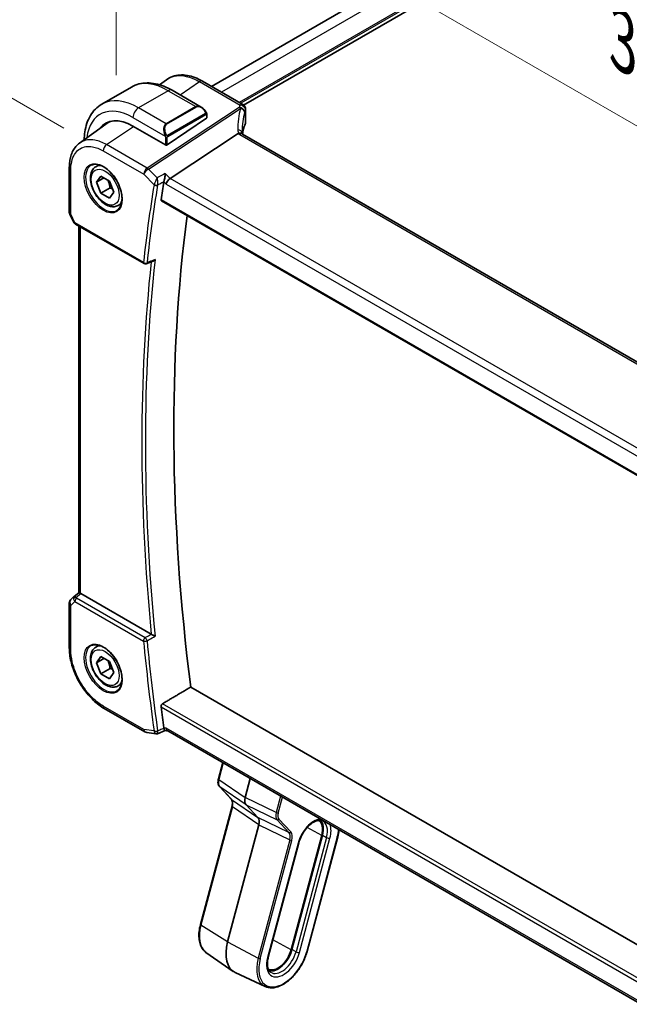
# Model space of a CAD drawing. Units: millimetres. Extents: x 72 to 9888, y 40 to 1445.
# Drawn here: x 405 to 521, y 728 to 916 of the extents above; entities that cross this region are included whole.
import ezdxf

# ---------------------------------------------------------------- set-up
doc = ezdxf.new("R2010")
doc.units = ezdxf.units.MM
doc.header["$LTSCALE"] = 5
doc.layers.get('Defpoints').update_dxf_attribs({"lineweight": 25})
for name, color, linetype, lineweight in [('Dimension (ISO)', 7, 'Continuous', 18), ('Visible (ISO)', 7, 'Continuous', 35), ('Visible Narrow (ISO)', 7, 'Continuous', 25)]:
    doc.layers.add(name, color=color, linetype=linetype, lineweight=lineweight)
doc.styles.add('Note Text (TK)', font='MS PGothic.ttf')
doc.dimstyles.new('Default - Method 1b (TK)', dxfattribs={"dimscale": 5, "dimtxt": 2.5, "dimasz": 2.5, "dimexe": 1, "dimexo": 1.5, "dimgap": 1, "dimtad": 1, "dimtoh": 1, "dimrnd": 1e-08, "dimdsep": 46, "dimtxsty": 'Note Text (TK)', "dimcen": 0.09, "dimdle": 5, "dimclrd": 100, "dimclre": 100, "dimclrt": 7, "dimadec": 1, "dimazin": 1, "dimtfac": 1, "dimtmove": 0, "dimatfit": 3, "dimfxl": 1, "dimtolj": 1, "dimlwd": -1, "dimlwe": -1, "dimarcsym": 0})

# ---------------------------------------------------------------- blocks, each defined once
blk = doc.blocks.new('*D5')
at = {"layer": 'Defpoints', "color": 0}
for p in [(423.15, 896.59), (635.28, 830.34), (635.28, 774.12)]:
    blk.add_point(p, dxfattribs=at)
at = {"layer": 'Dimension (ISO)', "color": 100}
for p, q in [((423.15, 905.25), (423.15, 958.59)), ((433.97, 946.57), (624.45, 836.59)), ((635.28, 782.78), (635.28, 836.12))]:
    blk.add_line(p, q, dxfattribs=at)
for points in [[(435.02, 948.37), (432.93, 944.76), (423.15, 952.82)], [(625.5, 838.4), (623.41, 834.79), (635.28, 830.34)]]:
    blk.add_solid(points, dxfattribs=at)
at = {"layer": 'Dimension (ISO)', "color": 7, "insert": (519.48, 911.81), "char_height": 12.5, "attachment_point": 4, "rotation": 330, "style": 'Note Text (TK)'}
blk.add_mtext('\\A1;{\\H0.816x;\\Q-30;\\W0.816;300{}{\\A0;{\\H1.5x;}{\\A2;\\H0.71x;\\C3;%%p0.5}}{{}}}', dxfattribs=at)
blk = doc.blocks.new('*D6')
at = {"layer": 'Defpoints', "color": 0}
for p in [(579.77, 1060.28), (646.95, 1021.5), (420.67, 890.86)]:
    blk.add_point(p, dxfattribs=at)
at = {"layer": 'Dimension (ISO)', "color": 100}
for p, q in [((639.45, 1025.83), (574.77, 1063.17)), ((364.32, 935.89), (568.95, 1054.03)), ((413.17, 895.19), (348.5, 932.53))]:
    blk.add_line(p, q, dxfattribs=at)
for points in [[(567.91, 1055.83), (569.99, 1052.22), (579.77, 1060.28)], [(363.28, 937.69), (365.37, 934.09), (353.5, 929.64)]]:
    blk.add_solid(points, dxfattribs=at)
at = {"layer": 'Dimension (ISO)', "color": 7, "insert": (444.25, 996.64), "char_height": 12.5, "attachment_point": 4, "rotation": 30, "style": 'Note Text (TK)'}
blk.add_mtext('\\A1;{\\H0.816x;\\Q-30;\\W0.816;320{}{\\A0;{\\H1.5x;}{\\A2;\\H0.71x;\\C3;%%p0.5}}{{}}}', dxfattribs=at)

msp = doc.modelspace()

# ---------------------------------------------------------------- linework, layer by layer
at = {"layer": 'Visible (ISO)'}
for p, q in [((627.506, 1010.6553), (441.2717, 903.1329)), ((632.9848, 1006.7211), (447.4064, 899.5774)), ((431.3834, 903.4409), (432.6881, 904.3926)), ((439.5571, 904.1227), (447.2798, 899.6641)), ((426.0477, 903.0035), (420.3908, 899.7375)), ((433.7977, 902.3844), (439.3116, 899.2009)), ((440.3895, 897.8165), (440.3895, 897.1721)), ((447.7798, 898.7981), (447.7798, 896.2521)), ((416.1696, 892.3342), (421.1514, 895.9685)), ((440.3309, 897.0804), (432.8355, 891.9957)), ((426.3302, 895.574), (432.5527, 891.9814)), ((446.3839, 894.1429), (433.4229, 885.6047)), ((617.1706, 795.9132), (447.2075, 894.0414)), ((414.2134, 879.2062), (414.2134, 887.7036)), ((419.2554, 887.8237), (419.8981, 888.1947)), ((419.3939, 884.8817), (420.2104, 886.0433)), ((420.8081, 885.6982), (419.3939, 884.8817)), ((420.2104, 882.7773), (419.3939, 884.8817)), ((420.2104, 886.0433), (421.8434, 885.1005)), ((421.8434, 885.1005), (422.6599, 882.9961)), ((421.9781, 883.798), (420.2104, 882.7773)), ((421.8434, 881.8345), (420.2104, 882.7773)), ((422.6599, 882.9961), (421.8434, 881.8345)), ((431.7545, 881.3438), (603.5246, 782.1723)), ((423.5054, 880.4625), (424.1481, 880.8335)), ((414.3092, 878.7791), (414.9947, 877.3279)), ((415.384, 876.9303), (428.4363, 869.3945)), ((416.0342, 806.7192), (416.0342, 876.5548)), ((428.8722, 869.3633), (430.1583, 869.8782)), ((415.0735, 806.0065), (414.52, 805.474)), ((415.1269, 806.0516), (416.0397, 806.7232)), ((429.8186, 798.8464), (416.418, 806.5832)), ((414.2134, 804.7534), (414.2134, 796.256)), ((419.2554, 796.3761), (419.8981, 796.7471)), ((419.3939, 793.4341), (420.2104, 794.5957)), ((420.8081, 794.2506), (419.3939, 793.4341)), ((420.2104, 791.3297), (419.3939, 793.4341)), ((420.2104, 794.5957), (421.8434, 793.6529)), ((421.8434, 793.6529), (422.6599, 791.5485)), ((421.9781, 792.3504), (420.2104, 791.3297)), ((421.8434, 790.3869), (420.2104, 791.3297)), ((422.6599, 791.5485), (421.8434, 790.3869)), ((423.5054, 789.0148), (424.1481, 789.3859)), ((604.7967, 692.1072), (437.3294, 788.7945)), ((420.8804, 784.7083), (428.5918, 780.2562)), ((428.9489, 780.1325), (430.7403, 779.8739)), ((431.0112, 779.9079), (432.4341, 780.4975)), ((433.0235, 780.4124), (432.4258, 780.4987)), ((603.3824, 682.0557), (432.9475, 780.4563)), ((442.5959, 771.3053), (443.4233, 774.4081)), ((448.6742, 771.3765), (447.7049, 767.742)), ((445.063, 767.4254), (442.811, 769.839)), ((439.1826, 743.5856), (445.1881, 766.105)), ((447.875, 766.3487), (450.127, 763.9351)), ((450.2971, 762.5418), (444.3596, 740.2772)), ((452.0922, 737.3921), (457.8964, 759.1574)), ((462.2685, 760.5682), (456.4643, 738.8029)), ((456.5972, 738.8238), (462.4014, 760.589)), ((459.5036, 738.5343), (465.3078, 760.2995)), ((440.2357, 738.2911), (445.4123, 734.6797)), ((451.4989, 731.7883), (445.7831, 734.4656))]:
    msp.add_line(p, q, dxfattribs=at)
for centre, radius, start, end in [((446.7798, 898.7981), 1, 0, 60), ((415.2134, 879.2062), 1, 180, 205.284996), ((428.6863, 869.8275), 0.5, 240, 291.820128), ((415.2134, 804.7534), 1, 133.897886, 180), ((429.0918, 781.1222), 1, 240, 261.786789)]:
    msp.add_arc(centre, radius, start, end, dxfattribs=at)
for centre, major_axis, ratio, start_param, end_param in [((426.3302, 887.0008), (-5.25, 9.0933), 0.57735027, 5.49778714, 6.52190518), ((426.6837, 887.2049), (-5.2719, 9.1312), 0.57735027, 0.09541225, 0.23841707), ((426.6741, 887.1894), (-5.2194, 8.9772), 0.57936067, 6.11942148, 6.34335905), ((440.1895, 897.162), (-0.1997, -0.0166), 0.6252357, 2.30424972, 3.08964788), ((468.9837, 891.6224), (-21.1051, 7.4554), 0.7665866, 0.2644584, 0.28220238), ((432.6941, 892.0774), (0.1997, 0.0166), 0.6252357, 3.87504604, 5.44584237), ((691.5099, 683.2764), (-186.0885, 322.3147), 0.57735027, 0.61359579, 0.6258887), ((433.3568, 884.9006), (-0.6151, -0.7973), 0.46610431, 4.07676211, 5.56029197), ((415.7795, 877.6114), (0.85, -0.0738), 0.89141676, 3.62023637, 3.70311245), ((696.8132, 686.3383), (-185.7604, 321.7465), 0.57735027, 0.64658308, 0.94215443), ((416.4207, 805.762), (-0.5, 0.871), 0.5751507, 5.50252666, 5.63136277), ((691.5099, 683.2764), (-186.0885, 322.3147), 0.57735027, 0.94490763, 0.95720054), ((433.3568, 781.3747), (0.3306, 0.9544), 0.66857323, 2.22823058, 3.01362874), ((442.8858, 771.228), (-0.2899, 0.0773), 0.34506637, 0, 0.00271762), ((445.2824, 767.6301), (-0.2193, -0.2047), 0.80409216, 0, 0.0040432), ((449.0383, 767.9559), (-1.0064, -1.7328), 0.5768824, 5.15297697, 6.11037275), ((448.9637, 762.3279), (-1.0064, -1.7328), 0.5768824, 2.01138432, 2.96878009), ((459.7436, 760.1716), (1.9, 3.2909), 0.57735027, 5.14872129, 6.25033755), ((459.7436, 760.1716), (2, 3.4641), 0.57735027, 5.14872129, 6.13760141), ((449.3431, 741.0599), (-3.75, -6.4952), 0.57735027, 5.14872129, 6.3326512), ((453.9393, 738.4063), (-1.9, -3.2909), 0.57735027, 0.03284776, 2.00712864), ((453.9393, 738.4063), (-2, -3.4641), 0.57735027, 0.1455839, 2.00712864)]:
    msp.add_ellipse(centre, major_axis=major_axis, ratio=ratio, start_param=start_param, end_param=end_param, dxfattribs=at)
for points, knots in [([(439.5571, 904.1227), (439.0792, 904.3987), (438.5959, 904.631), (437.6276, 904.9988), (437.1424, 905.1343), (436.1804, 905.2982), (435.7033, 905.3265), (434.7724, 905.2651), (434.3188, 905.1751), (433.4598, 904.8728), (433.055, 904.6602), (432.6881, 904.3926)], [-0.7853978, -0.7853978, -0.7853978, -0.7853978, -0.615973924, -0.615973924, -0.446550048, -0.446550048, -0.277126171, -0.277126171, -0.107702295, -0.107702295, 0.061721581, 0.061721581, 0.061721581, 0.061721581]), ([(426.0477, 903.0035), (426.4927, 903.2605), (426.9728, 903.4561), (427.9726, 903.7176), (428.4919, 903.7838), (429.545, 903.7954), (430.079, 903.7411), (431.1481, 903.525), (431.6835, 903.3632), (432.7473, 902.9435), (433.276, 902.6856), (433.7977, 902.3844)], [5.497787144, 5.497787144, 5.497787144, 5.497787144, 5.654866776, 5.654866776, 5.811946409, 5.811946409, 5.969026042, 5.969026042, 6.126105674, 6.126105674, 6.283185307, 6.283185307, 6.283185307, 6.283185307]), ([(420.3908, 899.7375), (419.9458, 899.4806), (419.5363, 899.1626), (418.8099, 898.4275), (418.493, 898.011), (417.9563, 897.1047), (417.7364, 896.6151), (417.389, 895.5811), (417.2614, 895.0366), (417.1053, 893.9883), (417.0649, 893.4901), (417.0546, 892.9798)], [0.785398163, 0.785398163, 0.785398163, 0.785398163, 0.942477796, 0.942477796, 1.099557429, 1.099557429, 1.256637061, 1.256637061, 1.413716694, 1.413716694, 1.547798561, 1.547798561, 1.547798561, 1.547798561]), ([(439.3116, 899.2009), (439.3793, 899.1619), (439.4462, 899.1178), (439.5777, 899.0205), (439.6423, 898.9672), (439.7683, 898.8527), (439.8297, 898.7913), (439.9484, 898.6616), (440.0057, 898.5933), (440.1152, 898.4507), (440.1675, 898.3766), (440.2168, 898.3001)], [0.785398163, 0.785398163, 0.785398163, 0.785398163, 0.925335007, 0.925335007, 1.065271851, 1.065271851, 1.205208695, 1.205208695, 1.345145539, 1.345145539, 1.485082383, 1.485082383, 1.485082383, 1.485082383]), ([(440.2168, 898.3001), (440.2504, 898.2482), (440.282, 898.1947), (440.3221, 898.1156), (440.3334, 898.0911), (440.3527, 898.0414), (440.3611, 898.0162), (440.3754, 897.9623), (440.3802, 897.9334), (440.3871, 897.876), (440.3895, 897.8468), (440.3895, 897.8165)], [0, 0, 0, 0, 0.0185613677, 0.0185613677, 0.0266145104, 0.0266145104, 0.0346222704, 0.0346222704, 0.0441908302, 0.0441908302, 0.0543700691, 0.0543700691, 0.0543700691, 0.0543700691]), ([(447.7385, 896.0541), (447.6561, 895.8609), (447.5818, 895.6667), (447.4496, 895.277), (447.3917, 895.0815), (447.2924, 894.6894), (447.251, 894.4929), (447.2045, 894.2165), (447.1924, 894.1368), (447.1817, 894.0571)], [-1.037029904, -1.037029904, -1.037029904, -1.037029904, -0.986703556, -0.986703556, -0.936377208, -0.936377208, -0.88605086, -0.88605086, -0.865670243, -0.865670243, -0.865670243, -0.865670243]), ([(447.7385, 896.0541), (447.7438, 896.0665), (447.7487, 896.0791), (447.7574, 896.1047), (447.7612, 896.1177), (447.7679, 896.144), (447.7707, 896.1573), (447.7752, 896.1842), (447.7769, 896.1977), (447.7792, 896.2248), (447.7798, 896.2384), (447.7798, 896.2521)], [-1.037029904, -1.037029904, -1.037029904, -1.037029904, -0.986703556, -0.986703556, -0.936377208, -0.936377208, -0.88605086, -0.88605086, -0.835724512, -0.835724512, -0.785398163, -0.785398163, -0.785398163, -0.785398163]), ([(447.1188, 894.1045), (447.0973, 894.1244), (447.0732, 894.1421), (446.9759, 894.1979), (446.8889, 894.2208), (446.6903, 894.2291), (446.5806, 894.214), (446.467, 894.1809)], [-0.0915238394, -0.0915238394, -0.0915238394, -0.0915238394, -0.0769987896, -0.0769987896, -0.0386571434, -0.0386571434, 0, 0, 0, 0]), ([(447.2075, 894.0414), (447.199, 894.0463), (447.1909, 894.0512), (447.1759, 894.0607), (447.169, 894.0653), (447.1561, 894.0743), (447.1502, 894.0786), (447.1395, 894.0868), (447.1346, 894.0907), (447.126, 894.098), (447.1221, 894.1014), (447.1188, 894.1045)], [0, 0, 0, 0, 0.042895377, 0.042895377, 0.085790754, 0.085790754, 0.128686131, 0.128686131, 0.171581508, 0.171581508, 0.214476885, 0.214476885, 0.214476885, 0.214476885]), ([(447.1681, 894.066), (447.1604, 894.0858), (447.1537, 894.105), (447.1421, 894.1431), (447.1373, 894.162), (447.1298, 894.198), (447.127, 894.2152), (447.1232, 894.2477), (447.1222, 894.263), (447.1219, 894.2775)], [-1.371182006, -1.371182006, -1.371182006, -1.371182006, -1.293827348, -1.293827348, -1.211994551, -1.211994551, -1.130161754, -1.130161754, -1.048328957, -1.048328957, -1.048328957, -1.048328957]), ([(414.2134, 887.7036), (414.2134, 888.0889), (414.2375, 888.4648), (414.3365, 889.1918), (414.4113, 889.5428), (414.6146, 890.2134), (414.743, 890.5329), (415.0559, 891.1315), (415.2406, 891.4105), (415.6654, 891.9157), (415.9056, 892.1416), (416.1696, 892.3342)], [-0.785397842, -0.785397842, -0.785397842, -0.785397842, -0.640664456, -0.640664456, -0.49593107, -0.49593107, -0.351197684, -0.351197684, -0.206464298, -0.206464298, -0.061730912, -0.061730912, -0.061730912, -0.061730912]), ([(423.5054, 880.4625), (423.2756, 880.3298), (423.0159, 880.2513), (422.4559, 880.202), (422.1546, 880.2399), (421.5163, 880.4312), (421.1793, 880.6001), (420.5184, 881.052), (420.1954, 881.3395), (419.604, 881.9959), (419.3353, 882.3641), (418.8749, 883.1449), (418.683, 883.5571), (418.3933, 884.3906), (418.2958, 884.8117), (418.2103, 885.6279), (418.2228, 886.0229), (418.3723, 886.7388), (418.5066, 887.063), (418.8567, 887.5322), (419.0424, 887.7007), (419.2554, 887.8237)], [2.35619449, 2.35619449, 2.35619449, 2.35619449, 2.61880307, 2.61880307, 2.90563775, 2.90563775, 3.23346794, 3.23346794, 3.57366566, 3.57366566, 3.91120647, 3.91120647, 4.24701158, 4.24701158, 4.58425727, 4.58425727, 4.9244062, 4.9244062, 5.25437845, 5.25437845, 5.49778714, 5.49778714, 5.49778714, 5.49778714]), ([(418.4038, 888.1216), (418.6738, 888.2624), (418.9909, 888.3243), (419.6742, 888.2747), (420.034, 888.1747), (420.7642, 887.8288), (421.1336, 887.5875), (421.8509, 886.9848), (422.1987, 886.6235), (422.8366, 885.8161), (423.1264, 885.3699), (423.6169, 884.4388), (423.8175, 883.954), (424.1087, 882.9976), (424.1996, 882.526), (424.2645, 881.6465), (424.2389, 881.2385), (424.0798, 880.5254), (423.9459, 880.2215), (423.6454, 879.8154), (423.5007, 879.6797), (423.3376, 879.576)], [3.95168604, 3.95168604, 3.95168604, 3.95168604, 4.3002501, 4.3002501, 4.62285852, 4.62285852, 4.93620875, 4.93620875, 5.24995155, 5.24995155, 5.56479988, 5.56479988, 5.8799265, 5.8799265, 6.19437546, 6.19437546, 6.50763202, 6.50763202, 6.82265724, 6.82265724, 7.04388825, 7.04388825, 7.04388825, 7.04388825]), ([(432.4908, 886.5465), (432.4906, 886.5449), (432.4904, 886.5433), (432.4768, 886.4095), (432.459, 886.2634), (432.4174, 885.9652), (432.3937, 885.8119), (432.3448, 885.5301), (432.3204, 885.4009), (432.2743, 885.1822), (432.2533, 885.0914), (432.2326, 885.0121)], [-0.000610345, -0.000610345, -0.000610345, -0.000610345, 0, 0, 0.049905382, 0.049905382, 0.096978322, 0.096978322, 0.136235513, 0.136235513, 0.167492413, 0.167492413, 0.167492413, 0.167492413]), ([(431.7545, 881.3438), (431.7535, 881.3444), (431.7524, 881.345), (431.7226, 881.3633), (431.7, 881.3921), (431.6766, 881.4655), (431.6751, 881.5095), (431.6819, 881.5548)], [0.0370413568, 0.0370413568, 0.0370413568, 0.0370413568, 0.0377325445, 0.0377325445, 0.0567008273, 0.0567008273, 0.074967, 0.074967, 0.074967, 0.074967]), ([(415.025, 877.2704), (415.0444, 877.237), (415.0656, 877.2067), (415.1097, 877.151), (415.1327, 877.1255), (415.18, 877.0783), (415.2043, 877.0566), (415.254, 877.0161), (415.2793, 876.9973), (415.331, 876.9621), (415.3572, 876.9457), (415.384, 876.9303)], [0.865964187, 0.865964187, 0.865964187, 0.865964187, 0.977971816, 0.977971816, 1.089979444, 1.089979444, 1.201987072, 1.201987072, 1.313994701, 1.313994701, 1.426002329, 1.426002329, 1.426002329, 1.426002329]), ([(430.1583, 869.8782), (430.2152, 869.901), (430.2706, 869.9326), (430.3979, 870.0244), (430.4673, 870.0919), (430.5276, 870.1677), (430.5285, 870.1689), (430.5294, 870.17)], [-0.0483809624, -0.0483809624, -0.0483809624, -0.0483809624, -0.0286857811, -0.0286857811, 0, 0, 0.0004302031, 0.0004302031, 0.0004302031, 0.0004302031]), ([(415.0735, 806.0065), (415.0768, 806.0098), (415.0802, 806.0129), (415.0871, 806.0192), (415.0906, 806.0223), (415.0977, 806.0284), (415.1012, 806.0314), (415.1085, 806.0374), (415.1121, 806.0403), (415.1195, 806.046), (415.1232, 806.0488), (415.1269, 806.0516)], [1.4606672296, 1.4606672296, 1.4606672296, 1.4606672296, 1.4671873158, 1.4671873158, 1.4737074021, 1.4737074021, 1.4802274883, 1.4802274883, 1.4867475746, 1.4867475746, 1.4932676609, 1.4932676609, 1.4932676609, 1.4932676609]), ([(416.3271, 806.6289), (416.3084, 806.6369), (416.2904, 806.6445), (416.2008, 806.6821), (416.1453, 806.7038), (416.073, 806.7266), (416.05, 806.7295), (416.04, 806.723)], [1.137930669, 1.137930669, 1.137930669, 1.137930669, 1.1455521319, 1.1455521319, 1.1780262935, 1.1780262935, 1.2097969426, 1.2097969426, 1.2097969426, 1.2097969426]), ([(430.5294, 798.4826), (430.5285, 798.483), (430.5276, 798.4834), (430.4792, 798.5073), (430.4253, 798.5341), (430.3118, 798.5911), (430.2519, 798.6214), (430.1312, 798.683), (430.0702, 798.7143), (429.9633, 798.7698), (429.9174, 798.7937), (429.8602, 798.824), (429.8458, 798.8316), (429.8321, 798.8389)], [-0.0866309279, -0.0866309279, -0.0866309279, -0.0866309279, -0.0862043178, -0.0862043178, -0.0634525204, -0.0634525204, -0.0418160243, -0.0418160243, -0.0215149175, -0.0215149175, -0.0056149136, -0.0056149136, 0, 0, 0, 0]), ([(418.4038, 796.674), (418.6738, 796.8148), (418.9909, 796.8767), (419.6742, 796.8271), (420.034, 796.7271), (420.7642, 796.3812), (421.1336, 796.1398), (421.8509, 795.5372), (422.1987, 795.1759), (422.8366, 794.3685), (423.1264, 793.9223), (423.6169, 792.9911), (423.8175, 792.5064), (424.1087, 791.55), (424.1996, 791.0784), (424.2645, 790.1989), (424.2389, 789.7909), (424.0798, 789.0778), (423.9459, 788.7738), (423.6454, 788.3678), (423.5007, 788.2321), (423.3376, 788.1284)], [3.95168604, 3.95168604, 3.95168604, 3.95168604, 4.3002501, 4.3002501, 4.62285852, 4.62285852, 4.93620875, 4.93620875, 5.24995155, 5.24995155, 5.56479988, 5.56479988, 5.8799265, 5.8799265, 6.19437546, 6.19437546, 6.50763202, 6.50763202, 6.82265724, 6.82265724, 7.04388825, 7.04388825, 7.04388825, 7.04388825]), ([(420.8804, 784.7083), (420.5183, 784.9174), (420.1607, 785.1567), (419.4603, 785.6892), (419.1175, 785.9824), (418.4525, 786.6158), (418.1304, 786.956), (417.5129, 787.6758), (417.2176, 788.0553), (416.6597, 788.8455), (416.3971, 789.2561), (415.9102, 790.0994), (415.6859, 790.5321), (415.2806, 791.4104), (415.0995, 791.856), (414.7849, 792.7506), (414.6513, 793.1997), (414.4353, 794.0922), (414.3528, 794.5357), (414.2418, 795.4085), (414.2134, 795.8378), (414.2134, 796.256)], [-0.78539784, -0.78539784, -0.78539784, -0.78539784, -0.62831827, -0.62831827, -0.4712387, -0.4712387, -0.31415914, -0.31415914, -0.15707957, -0.15707957, 0, 0, 0.15707957, 0.15707957, 0.31415914, 0.31415914, 0.47123871, 0.47123871, 0.62831827, 0.62831827, 0.78539784, 0.78539784, 0.78539784, 0.78539784]), ([(423.5054, 789.0148), (423.2756, 788.8822), (423.0159, 788.8037), (422.4559, 788.7543), (422.1546, 788.7923), (421.5163, 788.9836), (421.1793, 789.1525), (420.5184, 789.6043), (420.1954, 789.8919), (419.604, 790.5483), (419.3353, 790.9164), (418.8749, 791.6973), (418.683, 792.1095), (418.3933, 792.943), (418.2958, 793.3641), (418.2103, 794.1803), (418.2228, 794.5753), (418.3723, 795.2911), (418.5066, 795.6154), (418.8567, 796.0846), (419.0424, 796.2531), (419.2554, 796.3761)], [2.35619449, 2.35619449, 2.35619449, 2.35619449, 2.61880307, 2.61880307, 2.90563775, 2.90563775, 3.23346794, 3.23346794, 3.57366566, 3.57366566, 3.91120647, 3.91120647, 4.24701158, 4.24701158, 4.58425727, 4.58425727, 4.9244062, 4.9244062, 5.25437845, 5.25437845, 5.49778714, 5.49778714, 5.49778714, 5.49778714]), ([(431.6819, 785.0215), (431.6751, 785.0748), (431.6766, 785.1359), (431.7, 785.2611), (431.7226, 785.3254), (431.78, 785.4377), (431.8184, 785.4931), (431.8983, 785.5763), (431.9377, 785.6073), (431.9768, 785.6306)], [0.2289090906, 0.2289090906, 0.2289090906, 0.2289090906, 0.2471752632, 0.2471752632, 0.266143546, 0.266143546, 0.2850098183, 0.2850098183, 0.3002332022, 0.3002332022, 0.3002332022, 0.3002332022]), ([(431.0112, 779.9079), (430.995, 779.9012), (430.9781, 779.8952), (430.9431, 779.8848), (430.9251, 779.8804), (430.8882, 779.8737), (430.8694, 779.8713), (430.8319, 779.8686), (430.8131, 779.8683), (430.7761, 779.8697), (430.7579, 779.8714), (430.7403, 779.8739)], [-0.05980663313, -0.05980663313, -0.05980663313, -0.05980663313, -0.05859011971, -0.05859011971, -0.05737360629, -0.05737360629, -0.05615709287, -0.05615709287, -0.05494057945, -0.05494057945, -0.05372406603, -0.05372406603, -0.05372406603, -0.05372406603]), ([(432.4258, 780.4987), (432.4148, 780.5003), (432.4029, 780.5077), (432.3676, 780.5464), (432.3422, 780.592), (432.294, 780.7166), (432.2721, 780.7851), (432.2442, 780.8905), (432.2384, 780.9135), (432.2326, 780.9375)], [-0.107704199, -0.107704199, -0.107704199, -0.107704199, -0.083811669, -0.083811669, -0.041325772, -0.041325772, -0.008647399, -0.008647399, 0, 0, 0, 0]), ([(442.8117, 769.8384), (442.726, 769.9302), (442.6594, 770.0422), (442.5604, 770.2961), (442.5304, 770.443), (442.5076, 770.7821), (442.5236, 770.9825), (442.5755, 771.2241), (442.5848, 771.2632), (442.5952, 771.3023)], [0, 0, 0, 0, 0.050394745, 0.050394745, 0.105820958, 0.105820958, 0.172421772, 0.172421772, 0.185204614, 0.185204614, 0.185204614, 0.185204614]), ([(445.1881, 766.1047), (445.2363, 766.2856), (445.2638, 766.4635), (445.2785, 766.7911), (445.265, 766.9441), (445.2042, 767.2016), (445.1558, 767.307), (445.0893, 767.3957), (445.0785, 767.4086), (445.0675, 767.4207)], [0, 0, 0, 0, 0.060601982, 0.060601982, 0.122435227, 0.122435227, 0.185289495, 0.185289495, 0.197006466, 0.197006466, 0.197006466, 0.197006466]), ([(457.8964, 759.1574), (457.9997, 759.5446), (458.1476, 759.9427), (458.5205, 760.7216), (458.7461, 761.1021), (459.2501, 761.802), (459.5285, 762.1213), (460.1039, 762.6641), (460.4007, 762.8881), (460.9748, 763.2222), (461.2519, 763.3331), (461.7589, 763.4476), (461.9858, 763.4489), (462.2601, 763.3892), (462.3367, 763.3632), (462.4084, 763.3297)], [1.57079633, 1.57079633, 1.57079633, 1.57079633, 1.87419756, 1.87419756, 2.1800367, 2.1800367, 2.48569826, 2.48569826, 2.78858682, 2.78858682, 3.08798939, 3.08798939, 3.3954491, 3.3954491, 3.52845907, 3.52845907, 3.52845907, 3.52845907]), ([(465.3078, 760.2995), (465.4142, 760.6983), (465.4927, 761.0936), (465.548, 761.5287), (465.5538, 761.5784), (465.5592, 761.6279)], [1.570796327, 1.570796327, 1.570796327, 1.570796327, 1.762782545, 1.762782545, 1.787634139, 1.787634139, 1.787634139, 1.787634139]), ([(440.2357, 738.2911), (439.9763, 738.472), (439.7496, 738.7029), (439.3741, 739.2453), (439.225, 739.5565), (439.0065, 740.2407), (438.9368, 740.6138), (438.8759, 741.4053), (438.8846, 741.8238), (438.9779, 742.6886), (439.0625, 743.1349), (439.1826, 743.5856)], [0.48579821, 0.48579821, 0.48579821, 0.48579821, 0.70279783, 0.70279783, 0.91979745, 0.91979745, 1.13679708, 1.13679708, 1.3537967, 1.3537967, 1.57079633, 1.57079633, 1.57079633, 1.57079633]), ([(451.4989, 731.7883), (451.8892, 731.6055), (452.3291, 731.5223), (453.2804, 731.5541), (453.7949, 731.68), (454.8499, 732.1341), (455.391, 732.4705), (456.4331, 733.3158), (456.9338, 733.8252), (457.8445, 734.9625), (458.2545, 735.5898), (458.9449, 736.9008), (459.2254, 737.5841), (459.4538, 738.353), (459.4794, 738.4437), (459.5036, 738.5343)], [5.89631889, 5.89631889, 5.89631889, 5.89631889, 6.19202679, 6.19202679, 6.50570017, 6.50570017, 6.83202549, 6.83202549, 7.15904446, 7.15904446, 7.48487207, 7.48487207, 7.81037196, 7.81037196, 7.85398163, 7.85398163, 7.85398163, 7.85398163]), ([(452.5367, 734.5195), (452.4309, 734.5933), (452.3354, 734.6889), (452.1661, 734.9334), (452.0928, 735.0827), (451.9804, 735.4346), (451.9415, 735.637), (451.9071, 736.0838), (451.9116, 736.3282), (451.9672, 736.8439), (452.0183, 737.1152), (452.0922, 737.3921)], [0.48579821, 0.48579821, 0.48579821, 0.48579821, 0.70279783, 0.70279783, 0.91979745, 0.91979745, 1.13679708, 1.13679708, 1.3537967, 1.3537967, 1.57079633, 1.57079633, 1.57079633, 1.57079633])]:
    msp.add_open_spline(points, degree=3, knots=knots, dxfattribs=at)
for points, degree in [([(446.467, 894.1809), (446.4366, 894.1721), (446.4089, 894.1594), (446.3839, 894.1429)], 3), ([(432.2326, 885.0121), (432.2254, 884.9842), (432.2196, 884.9572), (432.2154, 884.9313)], 3), ([(429.8186, 798.8464), (429.8229, 798.8439), (429.8274, 798.8414), (429.8321, 798.8389)], 3), ([(437.3294, 788.7945), (434.6549, 787.2138), (431.9768, 785.6306)], 2), ([(432.2154, 781.0291), (432.2196, 780.9983), (432.2254, 780.9676), (432.2326, 780.9375)], 3)]:
    msp.add_open_spline(points, degree=degree, dxfattribs=at)
for points, weights in [([(421.5399, 885.2758), (421.855, 884.6461), (421.9781, 883.798)], [1.06693608051, 1.10573231101, 1]), ([(421.9781, 883.798), (422.2122, 883.7234), (422.4081, 883.6451)], [1, 1.0307196426, 1.04923898582]), ([(421.5399, 793.8281), (421.855, 793.1985), (421.9781, 792.3504)], [1.06693608051, 1.10573231101, 1]), ([(421.9781, 792.3504), (422.2122, 792.2758), (422.4081, 792.1975)], [1, 1.0307196426, 1.04923898582])]:
    msp.add_rational_spline(points, weights, degree=2, dxfattribs=at)
at = {"layer": 'Visible Narrow (ISO)'}
for p, q in [((629.4224, 1009.5634), (443.1755, 902.0337)), ((632.8165, 1007.6038), (446.5696, 900.0741)), ((632.958, 1007.3589), (446.8525, 899.9108)), ((435.2893, 901.5232), (438.9955, 904.0345)), ((438.9955, 904.0345), (446.7181, 899.5759)), ((433.0477, 902.3101), (427.3908, 899.0441)), ((433.0477, 902.3101), (438.2924, 899.2821)), ((432.6355, 896.0161), (427.3908, 899.0441)), ((446.5527, 899.133), (429.0301, 887.5898)), ((429.2775, 887.3952), (446.8, 898.9384)), ((438.2924, 899.2821), (432.6355, 896.0161)), ((432.7355, 895.9105), (438.3924, 899.1765)), ((440.1676, 897.9432), (432.916, 893.7565)), ((432.9574, 893.6171), (440.209, 897.8038)), ((440.3309, 897.7348), (440.3309, 897.0804)), ((447.7483, 898.6543), (447.7483, 896.1038)), ((426.3302, 897.207), (432.4846, 893.6538)), ((421.3188, 892.0419), (426.4387, 895.5113)), ((432.5527, 893.4074), (432.5527, 891.9814)), ((432.8355, 891.9957), (432.8355, 893.4074)), ((446.6459, 893.9532), (616.609, 795.825)), ((420.6733, 890.8558), (428.3847, 886.4037)), ((429.0301, 887.5898), (421.3188, 892.0419)), ((414.5063, 878.7979), (414.5063, 887.2953)), ((430.9371, 885.7184), (429.2775, 887.3952)), ((433.4229, 885.6047), (432.4908, 886.5465)), ((428.3847, 886.4037), (430.353, 884.415)), ((432.2154, 884.9313), (432.6497, 884.4924)), ((604.3761, 786.9049), (433.4229, 885.6047)), ((432.6497, 884.4924), (603.7421, 785.7122)), ((603.5003, 782.3554), (431.6819, 881.5548)), ((415.2804, 877.1592), (414.5063, 878.7979)), ((428.3328, 869.6234), (415.2804, 877.1592)), ((416.3271, 806.6289), (416.3271, 876.3857)), ((415.4259, 805.8532), (416.418, 806.5832)), ((414.5063, 804.3451), (415.2804, 805.09)), ((414.5063, 795.8478), (414.5063, 804.3451)), ((415.2804, 805.09), (428.3328, 797.5542)), ((428.6555, 798.1473), (415.6032, 805.6831)), ((604.0254, 686.2983), (431.9768, 785.6306)), ((428.3847, 780.714), (420.6733, 785.1661)), ((431.6819, 785.0215), (603.9212, 685.5791)), ((430.353, 780.4299), (428.3847, 780.714)), ((432.6497, 780.9664), (432.2154, 781.0291)), ((603.4317, 682.3654), (432.6497, 780.9664)), ((443.5125, 774.3566), (442.6721, 771.2053)), ((442.6721, 771.2053), (447.7049, 767.742)), ((447.875, 766.3487), (442.8422, 769.812)), ((442.8422, 769.812), (445.0942, 767.3984)), ((445.0942, 767.3984), (450.127, 763.9351)), ((453.5912, 764.9012), (447.7049, 767.742)), ((454.4315, 768.0525), (453.5912, 764.9012)), ((453.9873, 764.8185), (454.794, 767.8432)), ((445.2643, 766.005), (439.2589, 743.4856)), ((450.2971, 762.5418), (445.2643, 766.005)), ((447.875, 766.3487), (453.7612, 763.5079)), ((453.5453, 764.6941), (453.5457, 764.6939)), ((456.0133, 761.0943), (450.127, 763.9351)), ((453.7612, 763.5079), (456.0133, 761.0943)), ((453.915, 764.3174), (453.9151, 764.3174)), ((456.3839, 761.2206), (454.1319, 763.6342)), ((450.2971, 762.5418), (456.1833, 759.7009)), ((462.2685, 760.5682), (459.4817, 762.0509)), ((456.1833, 759.7009), (450.1779, 737.1814)), ((450.5741, 737.0988), (456.5795, 759.6182)), ((457.7669, 759.0821), (451.9626, 737.3169)), ((456.3603, 759.6357), (456.3603, 759.6357)), ((463.1813, 760.1741), (457.377, 738.4089)), ((458.0373, 738.271), (463.8416, 760.0363)), ((465.2301, 760.2544), (459.4258, 738.4891)), ((462.4014, 760.589), (463.1813, 760.1741)), ((444.3596, 740.2772), (439.2589, 743.4856)), ((456.4643, 738.8029), (452.9649, 740.6648)), ((444.3596, 740.2772), (450.1779, 737.1814)), ((457.377, 738.4089), (456.5972, 738.8238))]:
    msp.add_line(p, q, dxfattribs=at)
for centre, major_axis, ratio, start_param, end_param in [((433.0477, 890.8792), (-7, 12.1244), 0.57735027, 5.49778714, 6.28318531), ((439.0571, 903.2567), (0.5, 0.866), 0.57735027, 0, 0.87266463), ((433.0477, 901.0854), (0.75, 1.299), 0.57735027, 0, 0.78539816), ((426.3302, 887.0008), (-6.25, 10.8253), 0.57735027, 5.49778714, 6.94217954), ((427.3908, 887.6132), (-7, 12.1244), 0.57735027, 5.49778714, 6.28318531), ((446.7798, 898.7981), (0.5, 0.866), 0.57735027, 0, 0.87266463), ((427.3908, 897.8194), (-0.75, -1.299), 0.57735027, 3.92699082, 5.49778714), ((439.2116, 897.5266), (-0.8749, 1.7792), 0.61689303, 5.53890301, 6.32430117), ((438.2924, 899.1188), (-0.1, 0.1732), 0.57735027, 4.71238898, 5.49778714), ((439.3116, 897.5843), (-0.9192, 1.5922), 0.57735027, 4.79810292, 6.28318531), ((440.0488, 898.1917), (0.168, 0.1085), 0.03501395, 5.32700046, 6.28318531), ((440.0676, 897.8855), (-0.1, 0.1732), 0.57735027, 3.92699082, 4.71238898), ((440.1895, 897.8165), (0.2, 0), 0.57735027, 5.49778714, 6.28318531), ((467.3041, 891.7591), (-19.6145, 9.5483), 0.78563302, 0.14753661, 0.38401611), ((467.0568, 897.3203), (20.9717, 1.7439), 0.6252357, 2.83801614, 2.87190388), ((446.6143, 898.3552), (0.945, -0.3272), 0.75258244, 0.27117178, 1.88884505), ((446.6143, 898.3552), (0.5501, -0.8351), 0.51564485, 1.96586823, 2.32325892), ((446.7798, 898.7981), (0.9281, -0.3723), 0.74518702, 0.30978754, 1.92494147), ((446.6143, 898.3552), (0.9648, -0.2629), 0.61173116, 0.22486237, 1.54497279), ((467.1184, 891.1759), (18.4326, -9.8313), 0.78945484, 3.32238222, 3.54012622), ((467.1184, 896.5425), (-19.9698, -1.7522), 0.62746741, 5.97655248, 6.01044022), ((446.7798, 898.7981), (1, 0), 0.57735027, 6.03155357, 6.28318531), ((433.5548, 894.2606), (-0.8749, 1.7792), 0.61689303, 0.04111586, 1.52619825), ((433.6548, 894.3184), (-0.9192, 1.5922), 0.57735027, 0, 1.48508238), ((432.6355, 895.8528), (-0.1, 0.1732), 0.57735027, 4.71238898, 5.49778714), ((467.1184, 893.5218), (19.9964, 0.6333), 0.59732818, 2.8710455, 3.04379971), ((447.5546, 896.1326), (0.184, -0.0785), 0.77307675, 0, 0.32625388), ((446.7798, 896.236), (0.9999, 0.0249), 0.59324129, 6.01678667, 6.26841841), ((446.1221, 894.2555), (0.9998, 0.022), 0.59074482, 0, 1.37096472), ((448.3075, 894.5454), (-1.868, 0.9094), 0.78563302, 0.38401611, 0.76744049), ((448.0601, 894.9125), (1.9973, 0.1661), 0.6252357, 3.66661319, 3.87504604), ((446.7075, 893.1754), (0.5, 0.866), 0.57735027, 0, 0.87266463), ((432.5602, 893.8681), (0.1779, 0.0913), 0.03501395, 0.95618485, 2.46640942), ((432.6941, 893.489), (-0.2, 0), 0.57735027, 0.78539816, 2.35619449), ((432.816, 893.6988), (0.1, -0.1732), 0.57735027, 0.78539816, 1.57079633), ((421.3804, 891.2641), (0.5, 0.866), 0.57735027, 0.87266463, 2.35619449), ((415.2134, 887.7036), (-1, 0), 0.57735027, 6.28318515, 7.06858347), ((420.8098, 883.8136), (2.4677, -4.2741), 0.57735027, 3.11689743, 6.30788053), ((421.3804, 884.1431), (-2.125, 3.6806), 0.57735027, 5.81564021, 6.28318531), ((429.0918, 886.812), (-0.5, -0.866), 0.57735027, 4.01425728, 5.49778714), ((429.0918, 886.812), (0.7107, 0.7035), 0.33786869, 0.99767429, 2.48120415), ((429.0918, 886.812), (-0.5501, 0.8351), 0.51564485, 5.10746088, 5.46485157), ((690.0957, 682.4599), (186.4051, -322.8631), 0.57735027, 3.75534484, 3.80833289), ((690.4185, 682.6462), (-186.156, 322.4317), 0.57735027, 0.61375218, 0.66674024), ((430.7065, 884.6191), (-0.4934, 0.0811), 0.66748003, 0.88727589, 2.37080575), ((430.7152, 884.6596), (-0.4838, 0.1261), 0.60803486, 0.96528302, 2.42961687), ((421.3804, 884.1431), (2.125, -3.6806), 0.57735027, 0, 0.4675451), ((415.2134, 879.2062), (-1, 0), 0.57735027, 0, 0.78539816), ((415.2134, 879.2062), (-0.9042, -0.4271), 0.11547005, 0, 0.62024949), ((415.7445, 878.0818), (-0.7125, -0.8044), 0.36762806, 6.12705548, 6.18726682), ((415.4568, 877.5225), (-0.4318, -0.2521), 0.80094695, 6.18318755, 6.28318531), ((416.0107, 877.5183), (1.0275, 0.1525), 0.35869967, 3.30996892, 3.87000706), ((415.634, 877.3633), (-0.25, -0.433), 0.57735027, 5.49778714, 6.28318531), ((691.5099, 683.2764), (186.3176, -322.7115), 0.57735027, 3.81049984, 4.04399375), ((691.8327, 683.4627), (-186.0685, 322.2802), 0.57735027, 0.66715714, 0.90363918), ((428.6863, 869.8275), (-0.497, 0.0546), 0.64163711, 0.85219931, 2.33572917), ((428.6863, 869.8275), (-0.25, -0.433), 0.57735027, 5.49778714, 6.28318531), ((428.6863, 869.8275), (0.1858, -0.4642), 0.57906478, 0, 0.74600842), ((415.7445, 805.2645), (0.6623, -0.7502), 0.52745381, 3.16423653, 3.97759916), ((415.7445, 805.2645), (-0.6182, 0.7867), 0.15057804, 5.43244961, 6.27841266), ((415.2134, 804.7534), (-1, 0), 0.57735027, 0, 0.78539816), ((415.2134, 804.7534), (-0.6934, 0.7206), 0.80829038, 0, 1.37340077), ((415.4568, 805.4643), (-0.444, -0.23), 0.75447098, 4.40451535, 5.57320308), ((416.0107, 805.5206), (-0.9999, 0.3397), 0.71428325, 0.45964565, 1.0196838), ((415.634, 805.2942), (-0.25, -0.433), 0.57735027, 4.01425728, 5.49778714), ((415.9799, 805.9095), (0.5793, -0.0709), 0.57603702, 3.51680954, 4.07684768), ((420.8098, 792.366), (2.4677, -4.2741), 0.57735027, 3.11689743, 6.30788053), ((421.3804, 792.6954), (-2.125, 3.6806), 0.57735027, 5.81564021, 6.28318531), ((428.6863, 797.7584), (-0.25, -0.433), 0.57735027, 4.01425728, 5.49778714), ((428.6863, 797.7584), (0.4976, 0.0485), 0.50494404, 3.87430172, 5.35783159), ((690.0957, 682.4599), (186.4051, -322.8631), 0.57735027, 4.04564874, 4.0986368), ((428.6863, 797.7584), (-0.2534, 0.431), 0.47872596, 4.04486418, 5.4902555), ((690.4185, 682.6462), (-186.156, 322.4317), 0.57735027, 0.90405609, 0.95704414), ((415.2134, 796.256), (-1, 0), 0.57735027, 0, 0.78539816), ((421.3804, 792.6954), (2.125, -3.6806), 0.57735027, 0, 0.4675451), ((421.3804, 785.5744), (-0.5, -0.866), 0.57735027, 5.49778714, 6.2831853), ((429.0918, 781.1222), (-0.5, -0.866), 0.57735027, 5.49778714, 6.28318531), ((429.0918, 781.1222), (-0.1429, -0.9897), 0.74331112, 5.24185932, 6.28318531), ((430.7065, 780.634), (-0.4953, -0.0684), 0.47025213, 0.71312103, 2.19665089), ((430.7152, 780.5881), (-0.486, -0.1173), 0.52163367, 0.68285387, 2.14718772), ((444.0192, 771.4098), (-1.0246, -1.721), 0.58279921, 5.15884106, 6.11623684), ((442.8858, 771.228), (-0.2899, 0.0773), 0.34506637, 0.00271762, 0.83842879), ((443.0303, 770.0437), (-0.2193, -0.2047), 0.80409216, 0.00408597, 0.17099704), ((445.2824, 767.6301), (-0.2193, -0.2047), 0.80409216, 0.0040432, 0.17099704), ((443.9445, 765.7818), (-0.9887, -1.7444), 0.5708905, 2.00577659, 2.96317236), ((445.4779, 766.0277), (-0.2899, 0.0773), 0.34506637, 0.00272409, 0.83842879), ((454.9086, 765.1228), (-0.9848, -1.7439), 0.57114622, 5.14559335, 6.10298913), ((454.1443, 765.4893), (-0.4818, -0.8774), 0.56528692, 6.01710367, 6.01791733), ((453.7752, 764.941), (0.2899, -0.0773), 0.34506637, 4.11964779, 5.62063094), ((455.1207, 765.0003), (0.8555, 1.4729), 0.5768824, 2.01138432, 2.96878009), ((453.9198, 763.7566), (-0.2193, -0.2047), 0.80409216, 0.31062338, 1.81160654), ((460.8042, 759.5592), (-2.2856, -3.9587), 0.57735027, 3.56415805, 5.14872129), ((460.4753, 759.7491), (2.0362, 3.5268), 0.57735027, 5.14872129, 6.3326512), ((456.1718, 761.3431), (-0.2193, -0.2047), 0.80409216, 0.31062338, 1.81160654), ((454.834, 759.4948), (-1.0284, -1.7214), 0.58248893, 2.01904056, 2.97643634), ((455.0461, 759.3723), (1.1574, 1.9928), 0.5768824, 5.15297697, 6.11037275), ((460.8042, 759.5592), (2.2856, 3.9587), 0.57735027, 5.14872129, 5.86061991), ((460.8042, 759.5592), (-3.3304, -5.7684), 0.57735027, 2.00712864, 2.24709188), ((456.3674, 759.7407), (0.2899, -0.0773), 0.34506637, 4.11964779, 5.62063094), ((457.4133, 759.2862), (0.4831, -0.1288), 0.34506637, 5.62063094, 6.28318531), ((463.488, 760.2404), (0.4831, -0.1288), 0.34506637, 4.11964779, 5.62063094), ((465.018, 760.3768), (0.2899, -0.0773), 0.34506637, 5.62063094, 6.28318531), ((443.8836, 744.212), (-3.4801, -6.0276), 0.57735027, 5.14872129, 6.23371941), ((439.4725, 743.5082), (-0.2899, 0.0773), 0.34506637, 0, 0.83842879), ((455, 737.7939), (-3.3304, -5.7684), 0.57735027, 5.14872129, 8.29031395), ((459.2137, 738.6116), (0.2899, -0.0773), 0.34506637, 5.62063094, 6.28318531), ((454.8026, 737.9079), (-3.4801, -6.0276), 0.57735027, 5.14872129, 6.3326512), ((450.362, 737.2212), (0.2899, -0.0773), 0.34506637, 4.11964779, 5.62063094), ((455, 737.7939), (-2.2856, -3.9587), 0.57735027, 5.14872129, 8.29031395), ((451.609, 737.521), (0.4831, -0.1288), 0.34506637, 5.62063094, 6.28318531), ((454.6711, 737.9838), (-2.0362, -3.5268), 0.57735027, 6.23371941, 8.29031395), ((457.6838, 738.4752), (-0.4831, 0.1288), 0.34506637, 0.97805513, 2.47903829)]:
    msp.add_ellipse(centre, major_axis=major_axis, ratio=ratio, start_param=start_param, end_param=end_param, dxfattribs=at)
for centre, major_axis in [((420.6733, 883.7348), (-2.5676, 4.4472)), ((421.0269, 883.9389), (1.875, -3.2476)), ((420.6733, 792.2872), (-2.5676, 4.4472)), ((421.0269, 792.4913), (1.875, -3.2476))]:
    msp.add_ellipse(centre, major_axis=major_axis, ratio=0.57735027, dxfattribs=at)
for points, knots in [([(432.6883, 904.3924), (432.7928, 904.4689), (432.9007, 904.54), (433.9725, 905.1722), (435.1732, 905.324), (437.2902, 904.8684), (438.1428, 904.5269), (438.9955, 904.0345)], [-0.061721549, -0.061721549, -0.061721549, -0.061721549, -0.005401401, -0.005401401, 0.481452774, 0.481452774, 0.785397744, 0.785397744, 0.785397744, 0.785397744]), ([(440.1488, 898.2494), (440.2006, 898.1692), (440.2504, 898.0135), (440.1993, 897.9651), (440.1906, 897.9569), (440.1791, 897.9499), (440.1676, 897.9432)], [0, 0, 0, 0, 0.85463413, 0.85463413, 0.85463413, 1, 1, 1, 1]), ([(440.209, 897.8038), (440.2578, 897.832), (440.3227, 897.8214), (440.3296, 897.7646), (440.3308, 897.7548), (440.3309, 897.7445), (440.3309, 897.7348)], [0, 0, 0, 0, 0.8529857, 0.8529857, 0.8529857, 1, 1, 1, 1]), ([(421.3188, 892.0419), (420.5537, 892.4837), (419.7887, 892.7765), (418.0775, 893.0787), (417.1697, 892.942), (416.3432, 892.4545), (416.2551, 892.3965), (416.1698, 892.3341)], [-0.785397779, -0.785397779, -0.785397779, -0.785397779, -0.451320232, -0.451320232, 0.005402021, 0.005402021, 0.061730924, 0.061730924, 0.061730924, 0.061730924]), ([(432.916, 893.7565), (432.8612, 893.7249), (432.7867, 893.747), (432.7245, 893.8238), (432.6969, 893.8578), (432.6759, 893.8953), (432.6602, 893.9259)], [0, 0, 0, 0, 0.6929293, 0.6929293, 0.6929293, 1, 1, 1, 1]), ([(432.8355, 893.4074), (432.8355, 893.4638), (432.878, 893.5621), (432.9311, 893.6005), (432.9402, 893.6071), (432.9491, 893.6123), (432.9574, 893.6171)], [0, 0, 0, 0, 0.85402875, 0.85402875, 0.85402875, 1, 1, 1, 1]), ([(414.5063, 887.2953), (414.5063, 888.0074), (414.5995, 888.6656), (415.0733, 890.1608), (415.5951, 890.8648), (416.9494, 891.6636), (417.7642, 891.7863), (419.3, 891.5151), (419.9866, 891.2523), (420.6733, 890.8558)], [-0.78539782, -0.78539782, -0.78539782, -0.78539782, -0.48539948, -0.48539948, -0.00540202, -0.00540202, 0.45132023, 0.45132023, 0.78539781, 0.78539781, 0.78539781, 0.78539781]), ([(432.4908, 886.5465), (432.0036, 886.2869), (431.5164, 886.0272), (431.0292, 885.7675), (430.9985, 885.7511), (430.9678, 885.7347), (430.9371, 885.7184)], [-0.393802048, -0.393802048, -0.393802048, -0.393802048, -0.204449697, -0.204449697, -0.204449697, -0.192515, -0.192515, -0.192515, -0.192515]), ([(430.9371, 885.7184), (430.8855, 885.6232), (430.8292, 885.5137), (430.717, 885.2848), (430.66, 885.1641), (430.569, 884.9615), (430.5335, 884.8804), (430.4718, 884.7337), (430.4449, 884.6676), (430.4045, 884.5643), (430.39, 884.5258), (430.3768, 884.4895)], [-0.0004220203, -0.0004220203, -0.0004220203, -0.0004220203, 0.024835314, 0.024835314, 0.0483088835, 0.0483088835, 0.0630472803, 0.0630472803, 0.0753060481, 0.0753060481, 0.0829677779, 0.0829677779, 0.0829677779, 0.0829677779]), ([(431.0314, 884.372), (431.0382, 884.4094), (431.0438, 884.4495), (431.0555, 884.558), (431.0596, 884.6282), (431.0632, 884.7853), (431.0614, 884.8731), (431.0494, 885.0941), (431.0347, 885.2278), (430.9945, 885.484), (430.9678, 885.6084), (430.9371, 885.7184)], [-0.0829677779, -0.0829677779, -0.0829677779, -0.0829677779, -0.0753060481, -0.0753060481, -0.0630472803, -0.0630472803, -0.0483088835, -0.0483088835, -0.024835314, -0.024835314, 0.0004220203, 0.0004220203, 0.0004220203, 0.0004220203]), ([(431.0314, 884.372), (431.1796, 884.4509), (431.3277, 884.5299), (431.4759, 884.6088), (431.7267, 884.7425), (431.9775, 884.8761), (432.2283, 885.0098)], [0.14686163, 0.14686163, 0.14686163, 0.14686163, 0.204449697, 0.204449697, 0.204449697, 0.301930134, 0.301930134, 0.301930134, 0.301930134]), ([(430.3768, 884.4895), (430.3721, 884.4768), (430.3678, 884.4642), (430.3599, 884.4393), (430.3563, 884.4271), (430.353, 884.415)], [-0.00538976496, -0.00538976496, -0.00538976496, -0.00538976496, -0.00269488248, -0.00269488248, 0, 0, 0, 0]), ([(431.0228, 884.3315), (431.0239, 884.3381), (431.0251, 884.3448), (431.028, 884.3583), (431.0296, 884.3651), (431.0314, 884.372)], [0, 0, 0, 0, 0.00269488248, 0.00269488248, 0.00538976496, 0.00538976496, 0.00538976496, 0.00538976496]), ([(430.5294, 870.17), (430.1595, 870.0219), (429.7896, 869.8737), (429.4197, 869.7256), (429.2816, 869.6703), (429.1434, 869.615), (429.0053, 869.5596)], [-0.297784391, -0.297784391, -0.297784391, -0.297784391, -0.151181956, -0.151181956, -0.151181956, -0.096419978, -0.096419978, -0.096419978, -0.096419978]), ([(429.8318, 798.8387), (429.5779, 798.6895), (429.3239, 798.5402), (429.07, 798.3909), (428.9318, 798.3097), (428.7937, 798.2285), (428.6555, 798.1473)], [0.805462237, 0.805462237, 0.805462237, 0.805462237, 0.90611104, 0.90611104, 0.90611104, 0.960873019, 0.960873019, 0.960873019, 0.960873019]), ([(429.0053, 797.5868), (429.1434, 797.668), (429.2816, 797.7492), (429.4197, 797.8304), (429.7896, 798.0478), (430.1595, 798.2652), (430.5294, 798.4826)], [-0.960873019, -0.960873019, -0.960873019, -0.960873019, -0.90611104, -0.90611104, -0.90611104, -0.759508606, -0.759508606, -0.759508606, -0.759508606]), ([(420.6733, 785.1661), (419.9866, 785.5626), (419.3, 786.0927), (417.7642, 787.5949), (416.9494, 788.6584), (415.5951, 791.021), (415.0733, 792.3275), (414.5995, 794.3698), (414.5063, 795.1357), (414.5063, 795.8478)], [-0.78539781, -0.78539781, -0.78539781, -0.78539781, -0.45132023, -0.45132023, 0.00540202, 0.00540202, 0.48539948, 0.48539948, 0.78539782, 0.78539782, 0.78539782, 0.78539782]), ([(430.353, 780.4299), (430.3563, 780.414), (430.3599, 780.3983), (430.3678, 780.3674), (430.3721, 780.3521), (430.3768, 780.3371)], [-0.00538976497, -0.00538976497, -0.00538976497, -0.00538976497, -0.00269488249, -0.00269488249, 0, 0, 0, 0]), ([(430.3768, 780.3371), (430.3966, 780.2728), (430.4196, 780.2138), (430.4833, 780.0804), (430.5264, 780.0174), (430.627, 779.9125), (430.6846, 779.882), (430.7403, 779.8739)], [0, 0, 0, 0, 0.011512191, 0.011512191, 0.0299316965, 0.0299316965, 0.053724066, 0.053724066, 0.053724066, 0.053724066]), ([(431.0111, 779.9078), (431.0162, 779.91), (431.021, 779.9134), (431.0434, 779.9376), (431.0559, 779.9791), (431.0637, 780.1015), (431.0622, 780.1709), (431.0492, 780.3122), (431.0416, 780.3736), (431.0314, 780.4394)], [-0.0598066331, -0.0598066331, -0.0598066331, -0.0598066331, -0.0538770537, -0.0538770537, -0.0299316965, -0.0299316965, -0.011512191, -0.011512191, 0, 0, 0, 0]), ([(431.0314, 780.4394), (431.0296, 780.4469), (431.028, 780.4544), (431.0251, 780.4697), (431.0239, 780.4775), (431.0228, 780.4853)], [0, 0, 0, 0, 0.00269488249, 0.00269488249, 0.00538976497, 0.00538976497, 0.00538976497, 0.00538976497]), ([(432.2283, 780.9357), (431.9701, 780.8286), (431.7119, 780.7216), (431.4537, 780.6145), (431.3129, 780.5562), (431.1722, 780.4978), (431.0314, 780.4394)], [-0.301982561, -0.301982561, -0.301982561, -0.301982561, -0.20162661, -0.20162661, -0.20162661, -0.146914058, -0.146914058, -0.146914058, -0.146914058])]:
    msp.add_open_spline(points, degree=3, knots=knots, dxfattribs=at)
for points in [[(432.4193, 893.8008), (432.4261, 893.7861), (432.4783, 893.6684), (432.4846, 893.6538)], [(432.4846, 893.6538), (432.4988, 893.6203), (432.5527, 893.4375), (432.5527, 893.4074)], [(432.2326, 885.0121), (432.2312, 885.0113), (432.2297, 885.0106), (432.2283, 885.0098)], [(429.8321, 798.8389), (429.832, 798.8388), (429.8319, 798.8388), (429.8318, 798.8387)], [(432.2326, 780.9375), (432.2312, 780.9369), (432.2297, 780.9363), (432.2283, 780.9357)]]:
    msp.add_open_spline(points, degree=3, dxfattribs=at)

# ---------------------------------------------------------------- dimensions: what is measured, and where the dimension line sits
at = {"layer": 'Dimension (ISO)', "color": 100}
for base, p1, p2, angle, picture, middle in [((579.7724, 1060.2789), (420.6733, 890.8558), (646.9475, 1021.4953), 210, '*D6', (466.6353, 994.9592)), ((635.2802, 830.3419), (423.1482, 896.5946), (635.2802, 774.1201), 150, '*D5', (529.2142, 891.5792))]:
    dim = msp.add_linear_dim(base=base, p1=p1, p2=p2, angle=angle, text='{\\H0.816x;\\Q-30;\\W0.816;<>{}{\\A0;{\\H1.5x;}{\\A2;\\H0.71x;\\C3;%%p0.5}}{{}}}', dimstyle='Default - Method 1b (TK)', override={"dimtoh": 0, "dimlfac": 1.224745, "dimpost": '', "dimtp": 0.5, "dimtm": 0.5, "dimtdec": 2, "dimtofl": 0, "dimatfit": 1, "dimtzin": 8}, dxfattribs=at)
    dim.commit()
    dim.dimension.update_dxf_attribs({"geometry": picture, "text_midpoint": middle, "dimtype": 160})

doc.saveas('drawing.dxf')
